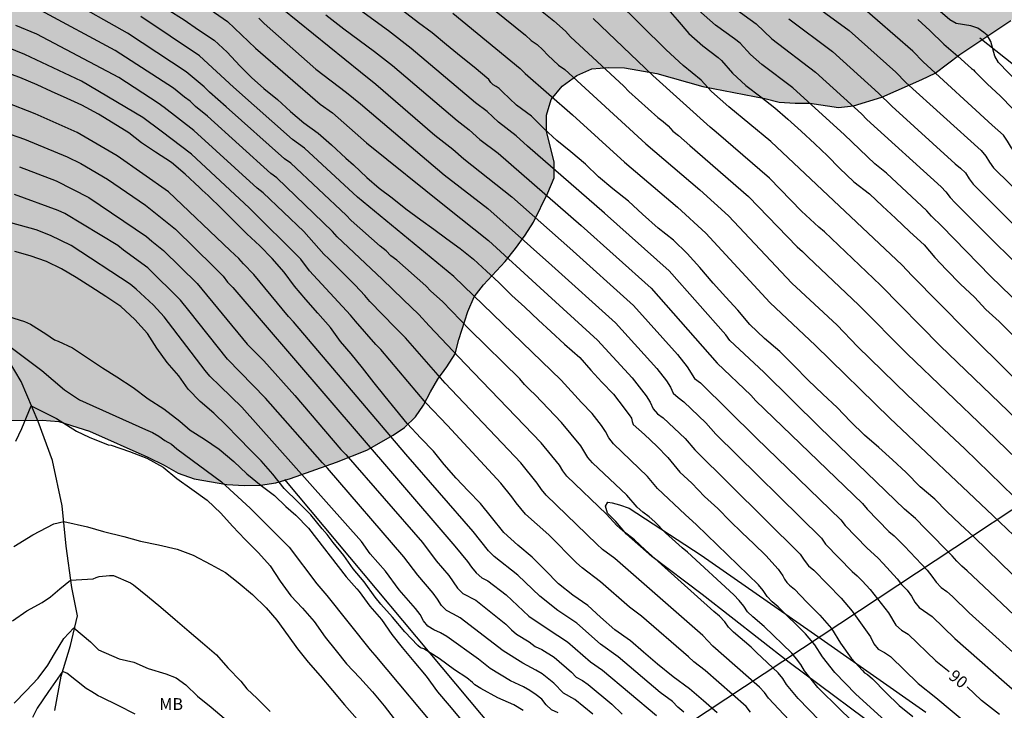
# Model space of a CAD drawing. Units: metres. Extents: x 578894 to 579245, y 4795289 to 4795541.
# Drawn here: x 578972 to 579035, y 4795436 to 4795480 of the extents above; entities that cross this region are included whole.
import ezdxf

# ---------------------------------------------------------------- set-up
doc = ezdxf.new("R2010")
doc.units = ezdxf.units.M
for name, color, linetype in [('020104', 34, 'Continuous'), ('020307', 24, 'Continuous'), ('050103', 4, 'Continuous'), ('070104', 3, 'Continuous'), ('070108', 9, 'VALLA'), ('100106', 63, 'Continuous'), ('100301', 7, 'Continuous'), ('220104', 9, 'LINEA_ELECTRICA'), ('990504', 63, 'Continuous')]:
    doc.layers.add(name, color=color, linetype=linetype)
doc.layers.add('020105', color=24, linetype='Continuous', lineweight=30)
doc.styles.add('ARIAL', font='ARIAL.TTF', dxfattribs={"height": 1})
doc.styles.add('ARIALI', font='ARIALI.TTF', dxfattribs={"height": 1})
doc.styles.get("Standard").update_dxf_attribs({"font": 'txt.shx'})
doc.linetypes.add('LINEA_ELECTRICA', pattern='A,7.5,-0.3,["E",Standard,S=0.25,R=0,X=-0.1,Y=-0.1],-0.3', length=8.1)
doc.linetypes.add('VALLA', pattern='A,1,[200,DONOSTI.shx,S=0.1,R=0,X=0,Y=0],1', length=2)

msp = doc.modelspace()

# ---------------------------------------------------------------- hatches: boundary and pattern name
at = {"layer": '990504'}
msp.add_hatch(color=256, dxfattribs=at).paths.add_polyline_path([(578894.277, 4795361.572), (578894.835, 4795361.817), (578895.909, 4795362.061), (578896.951, 4795362.173), (578898.131, 4795362.207), (578899.331, 4795362.187), (578900.419, 4795362.033), (578901.427, 4795361.757), (578902.587, 4795361.411), (578903.571, 4795361.063), (578905.869, 4795360.391), (578906.909, 4795360.009), (578908.045, 4795359.389), (578908.739, 4795359.235), (578911.019, 4795359.211), (578911.259, 4795359.227), (578911.479, 4795359.299), (578911.651, 4795359.411), (578912.853, 4795361.048), (578913.239, 4795362.006), (578913.273, 4795363.02), (578913.199, 4795363.978), (578913.189, 4795367.08), (578913.263, 4795368.096), (578913.793, 4795370.102), (578914.239, 4795371.028), (578914.767, 4795371.916), (578915.431, 4795372.776), (578916.257, 4795373.548), (578916.983, 4795374.378), (578917.785, 4795375.198), (578918.705, 4795375.727), (578919.755, 4795375.705), (578920.733, 4795375.199), (578921.623, 4795374.661), (578922.453, 4795374.093), (578923.119, 4795373.231), (578924.513, 4795370.364), (578925.495, 4795368.574), (578925.937, 4795367.504), (578926.201, 4795366.504), (578926.519, 4795365.554), (578927.037, 4795364.656), (578928.359, 4795362.944), (578929.766, 4795361.466), (578931.29, 4795360.06), (578932.158, 4795359.346), (578932.98, 4795358.756), (578933.83, 4795358.028), (578934.686, 4795357.448), (578936.622, 4795356.494), (578938.644, 4795355.946), (578939.622, 4795355.74), (578940.642, 4795355.722), (578941.684, 4795355.934), (578942.628, 4795356.316), (578943.52, 4795356.781), (578945.244, 4795358.031), (578946.024, 4795358.695), (578946.716, 4795359.547), (578947.336, 4795360.389), (578948.812, 4795361.973), (578949.464, 4795362.855), (578949.956, 4795363.857), (578950.134, 4795364.937), (578950.104, 4795367.943), (578950.02, 4795368.921), (578949.704, 4795370.977), (578949.518, 4795372.925), (578949.12, 4795374.943), (578948.98, 4795375.959), (578948.906, 4795376.939), (578948.51, 4795380.007), (578948.41, 4795382.107), (578948.424, 4795384.127), (578948.674, 4795385.145), (578949.16, 4795386.103), (578949.774, 4795386.963), (578950.938, 4795388.782), (578951.44, 4795389.704), (578952.154, 4795390.464), (578953.982, 4795391.676), (578955.024, 4795391.972), (578956.016, 4795392.02), (578957.052, 4795391.942), (578957.976, 4795391.45), (578958.798, 4795390.86), (578959.496, 4795390.126), (578959.984, 4795389.268), (578960.356, 4795388.41), (578961.648, 4795387.058), (578962.452, 4795386.364), (578963.404, 4795385.952), (578964.336, 4795385.898), (578965.302, 4795385.978), (578966.116, 4795386.156), (578967.696, 4795386.734), (578968.502, 4795387.114), (578969.262, 4795387.57), (578970.076, 4795388.176), (578970.942, 4795388.728), (578971.766, 4795389.362), (578973.238, 4795390.644), (578973.946, 4795391.33), (578974.6, 4795392.18), (578975.154, 4795393.012), (578975.614, 4795393.986), (578975.906, 4795394.986), (578976.096, 4795395.968), (578977.586, 4795399.808), (578977.908, 4795400.844), (578978.352, 4795401.763), (578979.352, 4795403.611), (578979.73, 4795404.647), (578980.542, 4795406.599), (578981.226, 4795408.761), (578981.338, 4795409.791), (578981.528, 4795410.777), (578981.802, 4795411.861), (578981.864, 4795412.875), (578981.864, 4795413.989), (578981.752, 4795415.041), (578981.536, 4795416.023), (578981.226, 4795416.979), (578980.688, 4795417.869), (578979.962, 4795418.645), (578979.178, 4795419.381), (578977.792, 4795420.855), (578976.978, 4795421.469), (578975.272, 4795422.595), (578974.598, 4795423.275), (578973.817, 4795423.877), (578972.335, 4795425.385), (578969.611, 4795428.571), (578969.165, 4795429.421), (578968.539, 4795431.259), (578968.455, 4795434.199), (578968.131, 4795435.081), (578967.961, 4795436.073), (578967.893, 4795441.225), (578967.979, 4795442.251), (578968.001, 4795443.291), (578967.907, 4795444.298), (578967.731, 4795445.294), (578967.603, 4795446.414), (578967.353, 4795447.4), (578967.181, 4795448.45), (578967.181, 4795449.488), (578967.369, 4795450.502), (578968.401, 4795452.25), (578969.043, 4795453.094), (578969.743, 4795453.912), (578970.607, 4795454.476), (578971.611, 4795454.718), (578973.653, 4795454.732), (578974.713, 4795454.654), (578976.645, 4795454.032), (578980.341, 4795452.392), (578981.371, 4795451.89), (578982.265, 4795451.384), (578983.267, 4795451.022), (578985.343, 4795450.654), (578986.455, 4795450.604), (578987.479, 4795450.612), (578988.433, 4795450.768), (578989.367, 4795451.044), (578992.283, 4795452.068), (578994.189, 4795452.842), (578995.851, 4795453.786), (578996.585, 4795454.264), (578997.273, 4795454.936), (578997.783, 4795455.688), (578998.211, 4795456.511), (578998.693, 4795457.327), (578999.265, 4795458.095), (578999.773, 4795458.921), (579000.003, 4795459.833), (579000.577, 4795461.605), (579000.975, 4795462.533), (579001.577, 4795463.287), (579002.941, 4795464.765), (579003.607, 4795465.581), (579004.219, 4795466.419), (579004.733, 4795467.249), (579005.635, 4795469.099), (579006.033, 4795470.051), (579006.047, 4795471.037), (579005.553, 4795473.011), (579005.559, 4795474.017), (579005.853, 4795475.007), (579006.541, 4795475.859), (579007.471, 4795476.515), (579008.425, 4795476.945), (579009.469, 4795477.035), (579010.493, 4795477.009), (579012.535, 4795476.659), (579015.44, 4795475.835), (579019.362, 4795475.073), (579020.282, 4795474.844), (579021.282, 4795474.764), (579022.214, 4795474.764), (579024.03, 4795474.51), (579024.978, 4795474.6), (579026.768, 4795475.16), (579029.292, 4795476.262), (579030.132, 4795476.676), (579031.708, 4795477.86), (579034.93, 4795479.996), (579035.68, 4795480.602), (579036.442, 4795481.264), (579037.118, 4795482.084), (579037.788, 4795482.78), (579040.536, 4795486.004), (579041.242, 4795486.716), (579041.992, 4795487.59), (579042.608, 4795488.41), (579042.942, 4795489.428), (579042.732, 4795490.458), (579041.59, 4795492.204), (579040.7, 4795492.828), (579039.65, 4795492.728), (579037.594, 4795492.708), (579036.512, 4795492.9), (579035.55, 4795493.316), (579033.58, 4795494.082), (579032.6, 4795494.634), (579031.672, 4795495.03), (579030.582, 4795495.258), (579029.576, 4795495.36), (579028.457, 4795495.372), (579027.315, 4795495.492), (579024.279, 4795496.024), (579021.437, 4795497.168), (579019.485, 4795498.196), (579017.381, 4795499.04), (579016.419, 4795499.544), (579015.473, 4795499.96), (579014.583, 4795500.418), (579013.681, 4795501.004), (579012.755, 4795501.488), (579010.895, 4795502.278), (579010.037, 4795502.818), (579008.377, 4795503.71), (579007.603, 4795504.216), (579006.933, 4795504.728), (579005.495, 4795505.55), (579004.869, 4795505.998), (579004.295, 4795506.528), (579003.547, 4795507.052), (579001.83, 4795508.034), (579001.024, 4795508.624), (579000.104, 4795509.206), (578999.274, 4795509.824), (578997.782, 4795511.144), (578997.044, 4795511.754), (578996.206, 4795512.348), (578993.844, 4795514.356), (578992.9, 4795514.922), (578992.098, 4795515.526), (578991.308, 4795516.324), (578990.59, 4795517.148), (578989.822, 4795517.796), (578989.088, 4795518.542), (578988.042, 4795520.448), (578987.494, 4795521.274), (578986.828, 4795522.044), (578986.332, 4795523.01), (578985.506, 4795524.88), (578984.888, 4795526.86), (578984.448, 4795527.764), (578983.081, 4795529.324), (578982.459, 4795530.112), (578981.247, 4795531.78), (578981.049, 4795532.752), (578981.049, 4795536.842), (578980.813, 4795537.832), (578980.043, 4795539.766), (578979.758, 4795540.26), (578894.281, 4795540.261)])

# ---------------------------------------------------------------- linework, layer by layer
at = {"layer": '020104', "flags": 128}
for points, elevation in [([(578999.913, 4795484.901), (579006.025, 4795479.974), (579006.764, 4795479.319), (579007.076, 4795478.965), (579010.451, 4795475.858), (579010.766, 4795475.509), (579012.595, 4795473.877), (579012.946, 4795473.615), (579013.245, 4795473.345), (579013.542, 4795473.011), (579013.898, 4795472.736), (579014.621, 4795472.087), (579018.342, 4795468.87), (579021.405, 4795465.691), (579021.754, 4795465.403), (579022.081, 4795465.056), (579025.318, 4795462), (579028.361, 4795458.918), (579033.387, 4795454.122), (579036.581, 4795451.022), (579039.8, 4795448.001), (579043.344, 4795444.551), (579045.857, 4795441.816), (579050.783, 4795436.243)], 97), ([(579037.259, 4795474.112), (579034.152, 4795477.345), (579033.919, 4795477.743), (579033.652, 4795478.665), (579033.423, 4795479.065), (579033.222, 4795479.248), (579032.83, 4795479.509), (579032.392, 4795479.664), (579031.465, 4795479.817), (579031.062, 4795480.04), (579026.918, 4795483.632)], 107), ([(578980.988, 4795482.997), (578985.389, 4795479.937), (578987.158, 4795478.256), (578991.245, 4795474.711), (578992.015, 4795474.164), (578994.183, 4795472.267), (578999.202, 4795468.215), (579001.898, 4795466.097), (579005.157, 4795463.089), (579008.791, 4795459.781), (579010.968, 4795457.397), (579011.867, 4795456.267), (579012.121, 4795455.871), (579012.302, 4795455.444), (579012.576, 4795455.135), (579012.937, 4795454.878), (579014.331, 4795453.567), (579014.947, 4795452.864), (579021.594, 4795446.249), (579021.852, 4795445.868), (579022.138, 4795445.516), (579022.456, 4795445.235), (579024.185, 4795443.484), (579024.885, 4795442.651), (579026.046, 4795441.029), (579026.26, 4795440.595), (579026.532, 4795440.247), (579026.937, 4795440.029), (579027.323, 4795439.782), (579029.058, 4795438.083), (579030.176, 4795437.191), (579034.324, 4795433.728)], 89), ([(579000.422, 4795482.164), (579004.229, 4795479.077), (579004.581, 4795478.745), (579004.975, 4795478.473), (579005.322, 4795478.155), (579005.641, 4795477.809), (579006.319, 4795477.185), (579006.71, 4795476.899), (579011.846, 4795472.207), (579015.256, 4795469.289), (579017.06, 4795467.652), (579021.085, 4795463.397), (579023.946, 4795460.73), (579025.231, 4795459.396), (579028.392, 4795456.304), (579032.011, 4795452.926), (579035.144, 4795449.89), (579038.405, 4795446.817), (579041.975, 4795443.352), (579048.123, 4795436.624), (579050.72, 4795433.053)], 96), ([(579027.259, 4795433.412), (579024.125, 4795436.443), (579022.721, 4795437.828), (579021.879, 4795438.888), (579021.638, 4795439.27), (579021.374, 4795439.639), (579021.071, 4795439.988), (579019.323, 4795441.687), (579018.607, 4795442.298), (579018.276, 4795442.613), (579018.037, 4795442.97), (579017.738, 4795443.328), (579017.4, 4795443.679), (579014.486, 4795446.388), (579014.148, 4795446.657), (579013.09, 4795447.607), (579012.414, 4795448.293), (579012.044, 4795448.62), (579011.659, 4795448.911), (579011.297, 4795449.236), (579010.645, 4795449.983), (579008.474, 4795452.037), (579008.164, 4795452.376), (579007.738, 4795453.111), (579006.503, 4795454.575), (579004.844, 4795456.33), (579004.494, 4795456.649), (579004.169, 4795456.991), (579003.869, 4795457.344), (579000.697, 4795460.459), (578998.984, 4795462.238), (578998.252, 4795462.89), (578997.921, 4795463.228), (578996.089, 4795464.839), (578995.723, 4795465.131), (578995.415, 4795465.432), (578995.043, 4795465.727), (578993.205, 4795467.345), (578992.884, 4795467.687), (578989.379, 4795470.988), (578988.994, 4795471.262), (578985.302, 4795474.541), (578984.251, 4795475.464), (578983.915, 4795475.815), (578982.775, 4795476.759), (578979.054, 4795479.203), (578975.235, 4795481.376)], 86), ([(579038.971, 4795438.775), (579033.211, 4795444.204), (579032.169, 4795445.209), (579031.831, 4795445.488), (579031.503, 4795445.811), (579031.224, 4795446.151), (579029.535, 4795447.863), (579028.903, 4795448.516), (579028.199, 4795449.106), (579022.847, 4795454.274), (579019.307, 4795457.757), (579017.157, 4795459.775), (579016.894, 4795460.124), (579013.316, 4795464.177), (579009.225, 4795467.826), (579004.354, 4795472.059), (579003.632, 4795472.714), (579002.515, 4795473.576), (579001.795, 4795474.243), (579001.06, 4795474.805), (578996.998, 4795478.231), (578995.567, 4795479.341), (578992.404, 4795481.669)], 93), ([(579016.078, 4795481.787), (579018.823, 4795479.79), (579019.814, 4795478.846), (579022.577, 4795476.736), (579025.485, 4795474.095), (579025.821, 4795473.751), (579030.512, 4795469.478), (579030.824, 4795469.159), (579031.093, 4795468.81), (579031.399, 4795468.468), (579032.073, 4795467.794), (579036.661, 4795463.241)], 102), ([(579021.525, 4795481.715), (579024.704, 4795479.365), (579027.646, 4795476.737), (579028.293, 4795476.082), (579033.039, 4795471.772), (579033.353, 4795471.43), (579033.573, 4795471.042), (579033.835, 4795470.677), (579035.935, 4795468.611)], 104), ([(578981.56, 4795480.722), (578982.639, 4795480.044), (578983.553, 4795479.402), (578984.537, 4795478.762), (578985.369, 4795478.004), (578986.153, 4795477.14), (578986.891, 4795476.404), (578987.679, 4795475.694), (578988.535, 4795475), (578989.369, 4795474.238), (578990.203, 4795473.526), (578991.127, 4795472.87), (578991.969, 4795472.134), (578992.871, 4795471.304), (578993.355, 4795470.868), (578994.203, 4795470.076), (578994.973, 4795469.4), (578995.797, 4795468.784), (578996.659, 4795468.102), (578997.601, 4795467.4), (578998.437, 4795466.812), (578999.257, 4795466.202), (579000.093, 4795465.59), (579000.951, 4795464.902), (579001.753, 4795464.15), (579002.549, 4795463.426), (579003.359, 4795462.602), (579004.182, 4795461.882), (579005.054, 4795461.056), (579005.84, 4795460.326), (579006.706, 4795459.528), (579007.66, 4795458.682), (579008.368, 4795457.898), (579009.062, 4795457.128), (579009.79, 4795456.382), (579010.462, 4795455.492), (579010.63, 4795455.26), (579010.79, 4795455.076), (579010.944, 4795454.856), (579010.978, 4795454.646), (579011.034, 4795454.45), (579011.764, 4795453.816), (579012.536, 4795453.088), (579013.242, 4795452.366), (579013.992, 4795451.444), (579014.758, 4795450.738), (579015.554, 4795449.898), (579016.384, 4795449.146), (579017.174, 4795448.352), (579017.908, 4795447.618), (579018.668, 4795446.91), (579019.434, 4795446.17), (579020.21, 4795445.314), (579020.516, 4795444.88), (579020.618, 4795444.67), (579020.758, 4795444.456), (579020.936, 4795444.294), (579021.246, 4795444.054), (579022.026, 4795443.218), (579022.848, 4795442.39), (579023.575, 4795441.552), (579024.153, 4795440.636), (579024.823, 4795439.68), (579025.539, 4795438.902), (579025.673, 4795438.744), (579025.855, 4795438.642), (579026.185, 4795438.368), (579027.017, 4795437.506), (579027.853, 4795436.68), (579028.735, 4795435.986)], 88), ([(578988.847, 4795480.761), (578993.791, 4795476.753), (578994.765, 4795475.98), (578998.505, 4795472.751), (578999.641, 4795471.868), (579000.328, 4795471.26), (579003.36, 4795468.851), (579007.03, 4795465.602), (579011.054, 4795461.979), (579013.845, 4795458.88), (579014.451, 4795458.102), (579014.916, 4795457.354), (579015.294, 4795457.098), (579018.811, 4795453.616), (579024.172, 4795448.431), (579024.453, 4795448.059), (579025.814, 4795446.661), (579026.545, 4795446.001), (579026.86, 4795445.674), (579027.745, 4795444.702), (579028.011, 4795444.329), (579028.36, 4795443.983), (579028.637, 4795443.596), (579028.851, 4795443.216), (579029.132, 4795442.886), (579029.947, 4795442.317), (579031.377, 4795440.921), (579035.377, 4795437.417)], 91), ([(579056.268, 4795435.25), (579053.551, 4795438.742), (579050.556, 4795442.087), (579046.08, 4795446.947), (579042.142, 4795450.774), (579038.477, 4795454.131), (579037.768, 4795454.78), (579032.142, 4795460.36), (579028.658, 4795463.877), (579028.062, 4795464.538), (579019.743, 4795472.352), (579017.085, 4795474.542), (579016.003, 4795475.521), (579015.341, 4795476.232), (579014.195, 4795477.152), (579013.129, 4795478.145), (579009.946, 4795481.276)], 99), ([(579029.503, 4795433.429), (579025.128, 4795437.405), (579023.79, 4795438.769), (579023.016, 4795439.762), (579022.535, 4795440.525), (579021.929, 4795441.224), (579020.212, 4795442.937), (579019.841, 4795443.239), (579019.515, 4795443.572), (579019.258, 4795443.951), (579018.975, 4795444.321), (579015.045, 4795448.11), (579014.323, 4795448.756), (579012.579, 4795450.414), (579011.939, 4795451.171), (579009.786, 4795453.237), (579009.509, 4795453.622), (579009.297, 4795454.021), (579009.04, 4795454.394), (579008.441, 4795455.148), (579007.782, 4795455.851), (579006.489, 4795457.267), (578999.705, 4795463.805), (578993.599, 4795468.834), (578990.253, 4795471.929), (578989.483, 4795472.476), (578985.772, 4795475.779), (578983.62, 4795477.766), (578979.9, 4795480.261)], 87), ([(578991.601, 4795480.36), (578992.733, 4795479.471), (578994.679, 4795478.047), (578995.808, 4795477.161), (578999.902, 4795473.675), (579000.66, 4795473.088), (579001.349, 4795472.473), (579002.511, 4795471.604), (579007.744, 4795467.037), (579012.185, 4795463.078), (579016.344, 4795458.325), (579018.477, 4795456.317), (579018.799, 4795455.956), (579025.542, 4795449.456), (579025.829, 4795449.098), (579027.21, 4795447.695), (579027.555, 4795447.406), (579028.197, 4795446.768), (579029.627, 4795445.24), (579029.93, 4795444.873), (579030.201, 4795444.492), (579030.518, 4795444.154), (579030.881, 4795443.888), (579031.239, 4795443.587), (579032.291, 4795442.555), (579036.316, 4795438.916)], 92), ([(579035.035, 4795444.976), (579034.239, 4795445.752), (579033.429, 4795446.54), (579032.595, 4795447.35), (579031.723, 4795448.156), (579030.873, 4795448.958), (579030.115, 4795449.742), (579029.184, 4795450.52), (579028.316, 4795451.428), (579027.446, 4795452.228), (579026.586, 4795453.006), (579025.68, 4795453.778), (579024.79, 4795454.636), (579023.948, 4795455.526), (579023.03, 4795456.368), (579022.108, 4795457.266), (579021.202, 4795458.192), (579020.308, 4795459.072), (579019.354, 4795459.9), (579018.416, 4795460.774), (579017.666, 4795461.682), (579016.9, 4795462.5), (579016.094, 4795463.398), (579015.25, 4795464.384), (579014.448, 4795465.276), (579013.582, 4795466.106), (579012.618, 4795466.876), (579011.638, 4795467.752), (579010.75, 4795468.584), (579009.752, 4795469.354), (579008.841, 4795470.124), (579008.017, 4795470.908), (579007.095, 4795471.694), (579006.217, 4795472.42), (579005.391, 4795473.168), (579004.609, 4795473.96), (579003.671, 4795474.648), (579002.771, 4795475.498), (579002.563, 4795475.692), (579002.379, 4795475.83), (579002.183, 4795475.934), (579002.029, 4795476.078), (579001.911, 4795476.266), (579000.991, 4795477.058), (579000.167, 4795477.704), (578999.235, 4795478.464), (578998.333, 4795479.228), (578997.459, 4795479.844), (578996.455, 4795480.636)], 94), ([(579054.533, 4795434.297), (579052.228, 4795437.399), (579045.564, 4795444.829), (579044.712, 4795445.749), (579041.183, 4795449.191), (579037.952, 4795452.203), (579034.757, 4795455.307), (579030.46, 4795459.427), (579026.69, 4795463.269), (579023.139, 4795466.635), (579022.777, 4795466.93), (579021.692, 4795467.938), (579019.667, 4795470.032), (579016.294, 4795472.942), (579015.92, 4795473.248), (579012.279, 4795476.521), (579008.511, 4795480.12)], 98), ([(579038.984, 4795458.668), (579033.638, 4795463.825), (579030.561, 4795466.996), (579029.901, 4795467.619), (579029.61, 4795467.969), (579027.069, 4795470.355), (579026.318, 4795470.945), (579024.404, 4795472.774), (579021.13, 4795475.734), (579019.174, 4795477.215), (579018.467, 4795477.855), (579017.797, 4795478.563), (579017.453, 4795478.846), (579016.251, 4795479.704), (579015.163, 4795480.656)], 101), ([(579020.878, 4795480.101), (579023.645, 4795478.037), (579026.566, 4795475.416), (579027.392, 4795474.583), (579031.401, 4795470.937), (579031.748, 4795470.658), (579032.064, 4795470.368), (579032.285, 4795469.998), (579032.535, 4795469.648), (579033.179, 4795469.023), (579035.193, 4795466.991)], 103), ([(579029.052, 4795480.057), (579029.808, 4795479.379), (579030.686, 4795478.501), (579031.582, 4795477.737), (579032.448, 4795476.976), (579032.556, 4795476.881), (579032.654, 4795476.783), (579033.436, 4795476.003), (579034.276, 4795475.221), (579035.026, 4795474.447)], 106), ([(579023.809, 4795432.655), (579019.607, 4795437.142), (579019.354, 4795437.517), (579019.027, 4795437.851), (579016.074, 4795440.448), (579015.446, 4795441.114), (579009.874, 4795445.989), (579009.1, 4795446.561), (579008.746, 4795446.888), (579005.546, 4795449.983), (579005.249, 4795450.355), (579004.977, 4795450.744), (579003.944, 4795452.022), (578999.155, 4795457.07), (578996.63, 4795459.933), (578995.989, 4795460.584), (578994.382, 4795462.242), (578994.066, 4795462.616), (578993.448, 4795463.264), (578991.801, 4795464.924), (578991.481, 4795465.229), (578990.204, 4795466.652), (578987.631, 4795469.107), (578987.259, 4795469.391), (578983.261, 4795473.054), (578981.387, 4795474.497), (578980.999, 4795474.783), (578978.513, 4795476.403), (578973.333, 4795479.132), (578971.988, 4795479.679)], 84), ([(579018.47, 4795436.268), (579018.179, 4795436.624), (579015.586, 4795438.892), (579014.867, 4795439.446), (579014.543, 4795439.773), (579011.563, 4795442.337), (579010.812, 4795442.899), (579008.97, 4795444.517), (579007.819, 4795445.383), (579007.453, 4795445.708), (579005.707, 4795447.476), (579004.236, 4795448.777), (579003.641, 4795449.506), (579003.369, 4795449.889), (579002.665, 4795450.747), (578999.287, 4795454.401), (578997.926, 4795455.828), (578995.084, 4795459.188), (578994.754, 4795459.522), (578993.474, 4795460.986), (578993.171, 4795461.374), (578990.577, 4795464.175), (578990.019, 4795464.9), (578986.757, 4795468.166), (578983.099, 4795471.557), (578981.183, 4795473.01), (578980.026, 4795473.872), (578976.152, 4795476.155), (578972.56, 4795477.853), (578970.74, 4795478.589)], 83), ([(579016.358, 4795436.231), (579015.488, 4795436.989), (579014.604, 4795437.747), (579013.576, 4795438.503), (579012.576, 4795439.303), (579011.692, 4795440.061), (579010.87, 4795440.783), (579009.874, 4795441.477), (579008.968, 4795442.269), (579008.164, 4795443.003), (579007.218, 4795443.659), (579006.308, 4795444.381), (579005.478, 4795445.245), (579004.658, 4795446.067), (579003.742, 4795446.827), (579002.86, 4795447.637), (579002.086, 4795448.599), (579001.386, 4795449.471), (579000.6, 4795450.257), (578999.85, 4795451.063), (578999.078, 4795451.917), (578998.402, 4795452.777), (578997.604, 4795453.593), (578996.749, 4795454.527), (578995.999, 4795455.429), (578995.359, 4795456.227), (578994.661, 4795457.083), (578993.911, 4795458.047), (578993.201, 4795458.923), (578992.539, 4795459.707), (578991.907, 4795460.579), (578991.103, 4795461.503), (578990.345, 4795462.356), (578989.621, 4795463.206), (578988.963, 4795464.088), (578988.215, 4795464.95), (578987.421, 4795465.75), (578986.609, 4795466.514), (578985.883, 4795467.226), (578985.023, 4795468.102), (578984.163, 4795468.942), (578983.777, 4795469.276), (578983.601, 4795469.434), (578982.711, 4795470.286), (578981.839, 4795471.016), (578980.839, 4795471.682), (578979.947, 4795472.268), (578979.139, 4795472.904), (578978.147, 4795473.508), (578977.22, 4795474.076), (578976.16, 4795474.652), (578975.244, 4795475.072), (578974.26, 4795475.51), (578973.35, 4795475.936), (578972.256, 4795476.404), (578971.248, 4795476.76)], 82), ([(579014.239, 4795436.276), (579013.871, 4795436.592), (579013.523, 4795436.932), (579012.744, 4795437.505), (579010.094, 4795439.767), (579008.975, 4795440.57), (579007.479, 4795441.887), (579006.276, 4795442.696), (579005.136, 4795443.596), (579003.752, 4795444.932), (579002.242, 4795446.117), (579001.899, 4795446.467), (579000.918, 4795447.68), (578996.671, 4795452.583), (578989.565, 4795460.939), (578989.236, 4795461.281), (578987.052, 4795463.931), (578986.402, 4795464.607), (578986.103, 4795464.955), (578985.561, 4795465.465), (578981.644, 4795469.169), (578978.41, 4795471.453), (578975.877, 4795472.927), (578973.211, 4795474.109), (578971.384, 4795474.809)], 81), ([(578972.228, 4795470.752), (578974.536, 4795469.862), (578976.611, 4795468.809), (578980.263, 4795466.352), (578980.592, 4795466.052), (578981.342, 4795465.467), (578983.466, 4795463.365), (578986.624, 4795459.54), (578987.677, 4795458.49), (578989.634, 4795456.289), (578992.547, 4795452.875), (578992.862, 4795452.552), (578997.71, 4795446.992), (578998.584, 4795445.842), (578999.381, 4795444.902), (578999.938, 4795444.106), (579000.272, 4795443.778), (579001.088, 4795443.34), (579002.989, 4795441.824), (579003.342, 4795441.482), (579003.666, 4795441.205), (579004.472, 4795440.712), (579004.851, 4795440.411), (579005.267, 4795440.229), (579006.05, 4795439.735), (579007.135, 4795438.799), (579007.433, 4795438.474), (579007.827, 4795438.266), (579008.2, 4795438.02), (579009.682, 4795436.775), (579010.342, 4795436.141)], 79), ([(579008.499, 4795436.142), (579007.358, 4795437.072), (579006.624, 4795437.478), (579006.026, 4795438.098), (579005.277, 4795438.68), (579004.883, 4795438.928), (579004.067, 4795439.363), (579002.819, 4795440.141), (579000.096, 4795442.229), (578999.669, 4795442.473), (578999.225, 4795442.687), (578998.911, 4795443.011), (578998.664, 4795443.406), (578998.381, 4795443.793), (578997.416, 4795444.923), (578996.542, 4795446.084), (578991.704, 4795451.702), (578991.381, 4795452.032), (578987.78, 4795456.117), (578985.383, 4795458.587), (578982.935, 4795461.674), (578982.418, 4795462.315), (578980.342, 4795464.361), (578978.81, 4795465.48), (578978.437, 4795465.765), (578975.099, 4795467.8), (578974.678, 4795467.991), (578971.913, 4795469.008)], 78), ([(579006.303, 4795436.214), (579005.872, 4795436.408), (579005.543, 4795436.726), (579005.254, 4795437.093), (579004.896, 4795437.37), (579004.514, 4795437.629), (579004.1, 4795437.864), (579003.275, 4795438.256), (579002, 4795439.027), (579001.252, 4795439.617), (578999.265, 4795441.054), (578998.855, 4795441.291), (578998.436, 4795441.482), (578998.047, 4795441.699), (578997.787, 4795442.038), (578997.564, 4795442.443), (578997.277, 4795442.819), (578996.249, 4795444.004), (578995.374, 4795445.176), (578994.413, 4795446.279), (578993.852, 4795447.059), (578986.284, 4795455.557), (578984.92, 4795456.871), (578984.267, 4795457.513), (578983.966, 4795457.861), (578981.37, 4795461.265), (578980.707, 4795461.996), (578979.605, 4795463.013), (578979.228, 4795463.326), (578975.502, 4795465.773), (578974.195, 4795466.414), (578973.272, 4795466.756), (578970.059, 4795467.658)], 77), ([(579004.086, 4795436.381), (579003.482, 4795436.725), (579002.484, 4795437.163), (579001.414, 4795437.769), (579001.022, 4795438.005), (579000.874, 4795438.143), (579000.514, 4795438.439), (578999.734, 4795438.939), (578998.76, 4795439.653), (578997.79, 4795440.275), (578997.588, 4795440.335), (578997.414, 4795440.487), (578996.606, 4795441.337), (578995.824, 4795442.263), (578995.082, 4795443.085), (578994.724, 4795443.535), (578994.034, 4795444.513), (578993.326, 4795445.323), (578992.73, 4795446.173), (578992.061, 4795447.005), (578991.679, 4795447.491), (578991.369, 4795447.853), (578990.647, 4795448.753), (578989.849, 4795449.551), (578988.975, 4795450.415), (578988.247, 4795451.319), (578987.513, 4795452.165), (578986.849, 4795452.815), (578986.067, 4795453.629), (578985.321, 4795454.391), (578984.517, 4795455.179), (578983.655, 4795455.919), (578982.897, 4795456.693), (578982.295, 4795457.527), (578981.565, 4795458.373), (578980.913, 4795459.289), (578980.323, 4795460.215), (578979.527, 4795461.093), (578978.637, 4795461.909), (578977.687, 4795462.539), (578976.741, 4795463.153), (578975.817, 4795463.755), (578974.879, 4795464.295), (578973.929, 4795464.767), (578972.911, 4795465.115), (578971.941, 4795465.399)], 76), ([(578971.283, 4795459.645), (578973.643, 4795457.874), (578975.076, 4795456.652), (578976.025, 4795456.019), (578980.193, 4795454.15), (578980.637, 4795453.95), (578981.036, 4795453.711), (578981.412, 4795453.442), (578981.844, 4795453.205), (578982.17, 4795452.927), (578985.009, 4795450.822), (578986.817, 4795449.163), (578989.278, 4795446.708), (578991.028, 4795444.383), (578991.665, 4795443.649), (578994.409, 4795440.201), (578994.706, 4795439.871), (578999.153, 4795434.554)], 74), ([(578972, 4795453.405), (578972.379, 4795454.206), (578972.969, 4795455.64), (578974.57, 4795454.838), (578975.835, 4795454.037), (578976.635, 4795453.658), (578977.827, 4795453.177), (578978.031, 4795453.157), (578979.193, 4795452.757), (578980.277, 4795452.317), (578981.313, 4795451.749), (578982.183, 4795451.043), (578983.137, 4795450.367), (578984.101, 4795449.681), (578984.969, 4795448.853), (578985.705, 4795448.029), (578986.501, 4795447.185), (578987.343, 4795446.337), (578988.077, 4795445.525), (578988.719, 4795444.549), (578989.389, 4795443.625), (578990.136, 4795442.833), (578990.856, 4795442.001), (578991.57, 4795441.017), (578992.246, 4795440.141), (578992.918, 4795439.319), (578993.744, 4795438.433), (578994.56, 4795437.543), (578995.29, 4795436.665), (578995.918, 4795435.837)], 73), ([(578971.867, 4795446.737), (578973.08, 4795447.48), (578974.405, 4795448.181), (578975.032, 4795448.319), (578976.533, 4795447.977), (578977.54, 4795447.696), (578978.825, 4795447.371), (578979.879, 4795447.071), (578981.017, 4795446.839), (578982.193, 4795446.563), (578983.219, 4795446.195), (578984.327, 4795445.611), (578985.261, 4795445.097), (578986.051, 4795444.475), (578986.963, 4795443.711), (578987.827, 4795442.865), (578988.501, 4795442.081), (578989.218, 4795441.085), (578989.802, 4795440.265), (578990.478, 4795439.421), (578991.236, 4795438.573), (578992.02, 4795437.635), (578992.776, 4795436.731), (578993.576, 4795435.827)], 72), ([(578971.777, 4795442.035), (578972.683, 4795442.665), (578973.653, 4795443.203), (578974.191, 4795443.559), (578974.781, 4795444.065), (578975.455, 4795444.613), (578976.877, 4795444.691), (578977.069, 4795444.777), (578977.269, 4795444.839), (578977.919, 4795444.907), (578978.171, 4795444.909), (578979.243, 4795444.453), (578979.437, 4795444.325), (578980.319, 4795443.591), (578981.157, 4795442.909), (578982.067, 4795442.117), (578982.959, 4795441.377), (578983.795, 4795440.659), (578984.677, 4795439.883), (578985.407, 4795439.065), (578986.232, 4795438.227), (578986.606, 4795437.745), (578987.254, 4795437.123), (578988.084, 4795436.313)], 71), ([(578979.547, 4795436.145), (578978.459, 4795436.681), (578977.395, 4795437.223), (578977.199, 4795437.301), (578976.979, 4795437.454), (578976.801, 4795437.543), (578976.444, 4795437.76), (578975.221, 4795438.729), (578974.949, 4795438.846), (578974.064, 4795437.572), (578973.347, 4795436.518), (578973.052, 4795435.927)], 69)]:
    msp.add_lwpolyline(points, dxfattribs=dict(at, elevation=elevation))
at = {"layer": '020105', "flags": 128}
for points, elevation in [([(579013.075, 4795480.877), (579013.827, 4795480.041), (579014.559, 4795479.179), (579015.439, 4795478.4), (579016.42, 4795477.666), (579016.618, 4795477.47), (579017.332, 4795476.668), (579018.17, 4795475.894), (579019.108, 4795475.178), (579020.004, 4795474.486), (579020.816, 4795473.76), (579021.668, 4795473.004), (579022.534, 4795472.206), (579023.324, 4795471.454), (579024.088, 4795470.658), (579025.002, 4795469.81), (579025.996, 4795469.044), (579026.814, 4795468.26), (579027.64, 4795467.492), (579028.532, 4795466.632), (579029.434, 4795465.808), (579030.122, 4795465.022), (579030.862, 4795464.236), (579031.742, 4795463.326), (579032.626, 4795462.504), (579033.346, 4795461.73), (579034.18, 4795460.966), (579035.052, 4795460.098)], 100), ([(579044.118, 4795463.254), (579041.032, 4795466.182), (579038.072, 4795468.832), (579035.268, 4795471.575), (579034.969, 4795471.957), (579034.725, 4795472.372), (579034.459, 4795472.754), (579033.735, 4795473.377), (579029.39, 4795477.393), (579028.727, 4795478.058), (579025.369, 4795480.96)], 105), ([(579024.825, 4795433.675), (579021.479, 4795437.124), (579020.743, 4795438.016), (579020.503, 4795438.398), (579020.212, 4795438.753), (579018.83, 4795440.041), (579018.497, 4795440.383), (579017.387, 4795441.318), (579017.072, 4795441.64), (579016.828, 4795441.98), (579016.505, 4795442.337), (579016.148, 4795442.623), (579011.797, 4795446.521), (579011.131, 4795447.162), (579010.38, 4795447.737), (579010.016, 4795448.062), (579009.351, 4795448.796), (579006.84, 4795451.181), (579006.594, 4795451.531), (579006.375, 4795451.891), (579005.224, 4795453.299), (579000.407, 4795458.283), (578998.144, 4795460.702), (578997.493, 4795461.406), (578996.503, 4795462.353), (578995.166, 4795463.654), (578992.329, 4795466.316), (578992.02, 4795466.661), (578988.505, 4795470.048), (578988.12, 4795470.321), (578984.108, 4795473.953), (578983.366, 4795474.555), (578983.03, 4795474.892), (578982.663, 4795475.146), (578981.958, 4795475.728), (578978.272, 4795478.107), (578973.566, 4795480.64)], 85), ([(578987.367, 4795480.152), (578987.701, 4795479.806), (578990.979, 4795476.923), (578992.903, 4795475.458), (578993.784, 4795474.736), (578999.08, 4795470.24), (579001.842, 4795468.112), (579005.905, 4795464.508), (579009.922, 4795460.88), (579012.527, 4795458), (579013.138, 4795457.216), (579013.407, 4795456.821), (579013.565, 4795456.439), (579013.879, 4795456.161), (579014.244, 4795455.887), (579015.637, 4795454.558), (579016.271, 4795453.839), (579022.946, 4795447.268), (579023.203, 4795446.887), (579024.892, 4795445.169), (579025.208, 4795444.892), (579025.523, 4795444.579), (579026.027, 4795444.026), (579027.186, 4795442.552), (579027.657, 4795441.758), (579028.011, 4795441.453), (579028.436, 4795441.194), (579030.183, 4795439.522), (579031.032, 4795438.833)], 90), ([(578999.641, 4795480.468), (579003.884, 4795476.975), (579004.206, 4795476.653), (579007.193, 4795474.028), (579010.5, 4795471.037), (579013.839, 4795468.204), (579015.642, 4795466.562), (579019.688, 4795462.168), (579022.574, 4795459.461), (579027.273, 4795454.861), (579033.793, 4795448.697), (579035.562, 4795447.015)], 95), ([(578971.215, 4795472.963), (578972.543, 4795472.494), (578975.244, 4795471.382), (578976.105, 4795470.964), (578977.789, 4795469.964), (578980.204, 4795468.331), (578982.084, 4795466.797), (578984.513, 4795464.415), (578985.107, 4795463.83), (578985.383, 4795463.463), (578985.713, 4795463.122), (578989.549, 4795458.658), (578995.953, 4795451.218), (578999.751, 4795446.761), (579000.556, 4795445.796), (579000.805, 4795445.427), (579001.113, 4795445.068), (579001.467, 4795444.768), (579001.844, 4795444.573), (579003.016, 4795443.691), (579004.45, 4795442.347), (579005.654, 4795441.508), (579006.878, 4795440.705), (579008.333, 4795439.453), (579009.106, 4795438.92), (579012.523, 4795436.059)], 80), ([(578971.533, 4795461.293), (578972.535, 4795460.973), (578972.913, 4795460.793), (578973.899, 4795460.189), (578974.445, 4795459.819), (578974.669, 4795459.729), (578975.583, 4795459.305), (578976.455, 4795458.709), (578977.479, 4795458.045), (578978.391, 4795457.473), (578979.417, 4795456.795), (578980.359, 4795456.075), (578981.359, 4795455.437), (578982.375, 4795454.661), (578983.027, 4795454.105), (578983.923, 4795453.525), (578984.853, 4795452.897), (578985.785, 4795452.119), (578986.609, 4795451.335), (578987.503, 4795450.607), (578988.345, 4795449.965), (578989.071, 4795449.271), (578989.699, 4795448.723), (578990.511, 4795447.911), (578992.88, 4795444.823), (578993.562, 4795444.067), (578993.702, 4795443.899), (578994.386, 4795442.959), (578995.124, 4795442.117), (578995.786, 4795441.183), (578996.436, 4795440.355), (578997.164, 4795439.461), (578997.954, 4795438.535), (578998.658, 4795437.561), (578999.408, 4795436.683), (579000.16, 4795435.773)], 75), ([(578971.889, 4795436.838), (578972.657, 4795437.62), (578973.409, 4795438.424), (578974.021, 4795439.238), (578974.443, 4795439.953), (578975.033, 4795440.923), (578975.665, 4795441.598), (578976.718, 4795440.712), (578977.224, 4795440.206), (578978.521, 4795439.647), (578979.449, 4795439.431), (578980.373, 4795439.035), (578981.479, 4795438.689), (578982.127, 4795438.435), (578982.745, 4795438.005), (578983.489, 4795437.285), (578984.352, 4795436.575), (578985.168, 4795435.877)], 70), ([(579034.208, 4795436.12), (579033.081, 4795437.012), (579032.162, 4795437.861)], 90)]:
    msp.add_lwpolyline(points, dxfattribs=dict(at, elevation=elevation))
at = {"layer": '050103'}
msp.add_polyline3d([(578974.454, 4795436.378, 68.268), (578974.856, 4795438.546, 68.814), (578975.454, 4795440.479, 69.554), (578975.896, 4795442.367, 70.284), (578975.542, 4795444.141, 70.932), (578975.184, 4795446.773, 71.682), (578974.934, 4795449.311, 72.172), (578974.32, 4795452.173, 72.692), (578973.402, 4795454.647, 72.734), (578972.334, 4795457.165, 73.234), (578971.528, 4795458.531, 73.458)], dxfattribs=at)
at = {"layer": '070104'}
for points in [[(579002.315, 4795435.079, 75.839), (578989.012, 4795450.969, 76.805)], [(579027.598, 4795434.441, 86.112), (579020.911, 4795439.401, 85.178), (579015.399, 4795443.717, 84.724), (579012.215, 4795446.099, 84.634), (579010.617, 4795447.527, 84.572), (579009.945, 4795448.315, 84.578), (579009.425, 4795448.841, 84.662), (579009.281, 4795449.291, 84.904), (579009.431, 4795449.545, 85.094), (579009.719, 4795449.501, 85.352), (579010.179, 4795449.379, 85.704), (579010.797, 4795449.159, 86.052), (579015.343, 4795446.187, 86.682), (579022.289, 4795441.341, 87.46)], [(579022.289, 4795441.341, 87.46), (579029.56, 4795436.269, 88.377)]]:
    msp.add_polyline3d(points, dxfattribs=at)
at = {"layer": '070108'}
msp.add_polyline3d([(579032.959, 4795478.896, 109.783), (579043.007, 4795470.96, 108.823), (579047.998, 4795465.456, 107.799), (579062.654, 4795448.816, 106.647), (579087.996, 4795420.401, 103.831), (579099.756, 4795407.123, 102.257), (579103.791, 4795402.659, 101.613), (579107.973, 4795398.363, 100.889), (579111.977, 4795393.973, 99.999), (579113.997, 4795391.709, 99.679), (579115.327, 4795390.261, 99.341), (579116.781, 4795388.955, 98.917), (579119.527, 4795386.301, 98.215), (579124.788, 4795381.347, 96.487), (579126.184, 4795380.047, 96.199), (579128.17, 4795377.967, 95.459)], dxfattribs=at)
at = {"layer": '100106', "elevation": 59.182, "flags": 128}
msp.add_lwpolyline([(578971.611, 4795454.718), (578973.653, 4795454.732), (578974.713, 4795454.654), (578976.645, 4795454.032), (578980.341, 4795452.392), (578981.371, 4795451.89), (578982.265, 4795451.384), (578983.267, 4795451.022), (578985.343, 4795450.654), (578986.455, 4795450.604), (578987.479, 4795450.612), (578988.433, 4795450.768), (578989.367, 4795451.044), (578992.283, 4795452.068), (578994.189, 4795452.842), (578995.851, 4795453.786), (578996.585, 4795454.264), (578997.273, 4795454.936), (578997.783, 4795455.688), (578998.211, 4795456.511), (578998.693, 4795457.327), (578999.265, 4795458.095), (578999.773, 4795458.921), (579000.003, 4795459.833), (579000.577, 4795461.605), (579000.975, 4795462.533), (579001.577, 4795463.287), (579002.941, 4795464.765), (579003.607, 4795465.581), (579004.219, 4795466.419), (579004.733, 4795467.249), (579005.635, 4795469.099), (579006.033, 4795470.051), (579006.047, 4795471.037), (579005.553, 4795473.011), (579005.559, 4795474.017), (579005.853, 4795475.007), (579006.541, 4795475.859), (579007.471, 4795476.515), (579008.425, 4795476.945), (579009.469, 4795477.035), (579010.493, 4795477.009), (579012.535, 4795476.659), (579015.44, 4795475.835), (579019.362, 4795475.073), (579020.282, 4795474.844), (579021.282, 4795474.764), (579022.214, 4795474.764), (579024.03, 4795474.51), (579024.978, 4795474.6), (579026.768, 4795475.16), (579029.292, 4795476.262), (579030.132, 4795476.676), (579031.708, 4795477.86), (579034.93, 4795479.996)], dxfattribs=at)
at = {"layer": '220104'}
msp.add_polyline3d([(578919.459, 4795540.261, 160.577), (579087.535, 4795483.618, 123.928), (579068.751, 4795471.331, 116.889), (578922.833, 4795374.951, 105.689)], dxfattribs=at)

# ---------------------------------------------------------------- texts
at = {"layer": '020307', "style": 'ARIALI'}
msp.add_text('90', height=0.75, rotation=320.92777, dxfattribs=at).set_placement((579030.929, 4795438.433, 89.997))
at = {"layer": '100301', "style": 'ARIAL'}
msp.add_text('MB', height=0.75, rotation=359.99877, dxfattribs=at).set_placement((578981.067, 4795436.403))

doc.saveas('drawing.dxf')
